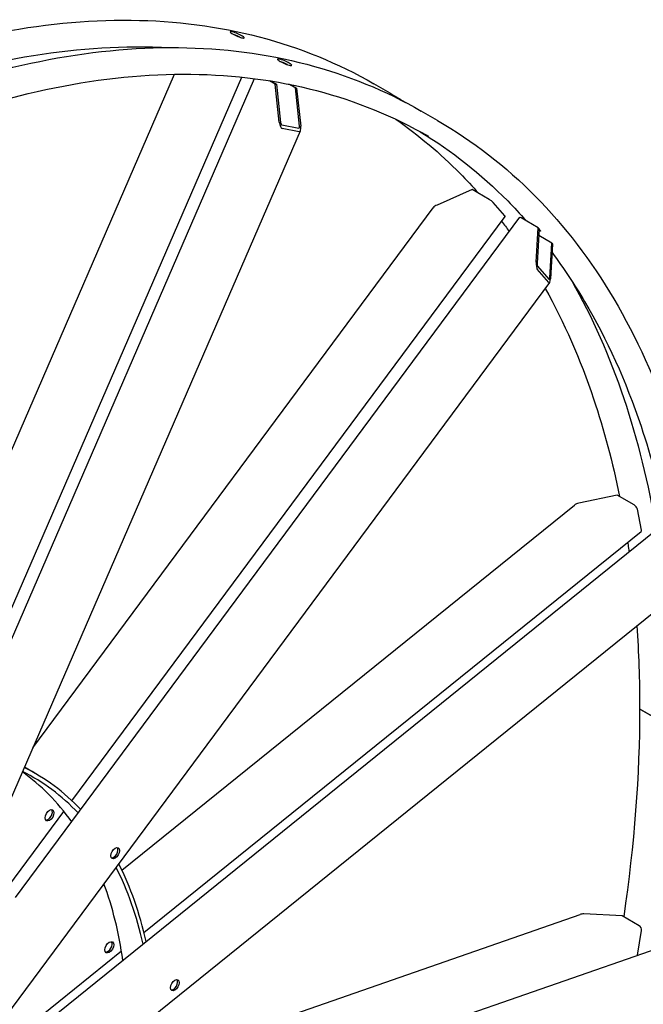
# Model space of a CAD drawing. Units: millimetres. Extents: x 404 to 5434, y 51 to 7082.
# Drawn here: x 2044 to 2537, y 5503 to 6282 of the extents above; entities that cross this region are included whole.
import ezdxf

# ---------------------------------------------------------------- set-up
doc = ezdxf.new("R2010")
doc.units = ezdxf.units.MM
doc.header["$LTSCALE"] = 26
doc.layers.add('Visible Edges(Hillmar_metric)', color=7, linetype='Continuous', lineweight=25)

msp = doc.modelspace()

# ---------------------------------------------------------------- linework, layer by layer
at = {"layer": 'Visible Edges(Hillmar_metric)'}
for p, q in [((1965.52, 5775.717), (2166.28, 6238.566)), ((2005.89, 5743.749), (2219.543, 6236.322)), ((2007.601, 5723.157), (2229.674, 6235.143)), ((2245.977, 6230.847), (2241.48, 6233.443)), ((2242.417, 6233.293), (2246.996, 6230.649)), ((2249.235, 6200.67), (2245.977, 6230.847)), ((2245.977, 6230.847), (2246.996, 6230.649)), ((2246.996, 6230.649), (2250.255, 6200.472)), ((2261.943, 6227.747), (2256.85, 6230.687)), ((2257.888, 6230.478), (2262.962, 6227.549)), ((2261.943, 6227.747), (2262.962, 6227.549)), ((2265.201, 6197.57), (2261.943, 6227.747)), ((2262.962, 6227.549), (2266.22, 6197.372)), ((2336.874, 6223.659), (2323.963, 6231.113)), ((2374.46, 6201.958), (2361.55, 6209.412)), ((2251.138, 6198.454), (2264.725, 6195.815)), ((2265.031, 6192.986), (2251.443, 6195.625)), ((2013.254, 5611.149), (2265.928, 6193.684)), ((2401.874, 6147.348), (2374.111, 6135.081)), ((2415.357, 6139.564), (2401.874, 6147.348)), ((2054.22, 5705.595), (2371.063, 6132.984)), ((2427.613, 6126.63), (2418.534, 6137.078)), ((2040.421, 5587.037), (2439.501, 6125.354)), ((2085.076, 5663.667), (2427.891, 6126.089)), ((2454.169, 6117.155), (2440.687, 6124.939)), ((2452.553, 6089.792), (2454.169, 6117.155)), ((2454.169, 6117.155), (2454.85, 6116.372)), ((2454.85, 6116.372), (2453.234, 6089.009)), ((2464.837, 6104.879), (2454.523, 6110.834)), ((2463.221, 6077.516), (2464.837, 6104.879)), ((2465.518, 6104.095), (2463.902, 6076.732)), ((2464.837, 6104.879), (2465.518, 6104.095)), ((2453.587, 6086.776), (2462.666, 6076.328)), ((2462.514, 6073.763), (2453.435, 6084.211)), ((2026.362, 5484.522), (2463.226, 6073.806)), ((2516.704, 5905.56), (2486.302, 5899.124)), ((2530.186, 5897.776), (2516.704, 5905.56)), ((2124.671, 5608.582), (2482.824, 5897.625)), ((2535.815, 5877.847), (2532.627, 5894.514)), ((2027.286, 5458.16), (2554.1, 5883.317)), ((2142.138, 5559.251), (2535.587, 5876.778)), ((2047.635, 5411.154), (2568.083, 5831.173)), ((2535.124, 5735.903), (2548.034, 5728.449)), ((2548.034, 5728.449), (2535.124, 5735.903)), ((2056.092, 5685.25), (2047.538, 5690.189)), ((2035.076, 5596.222), (2078.777, 5655.17)), ((2108.895, 5595.85), (2110.71, 5597.316)), ((2151.506, 5456.881), (2487.268, 5573.615)), ((2520.689, 5572.487), (2490.288, 5574.011)), ((2534.171, 5564.703), (2520.689, 5572.487)), ((2532.753, 5541.433), (2535.815, 5560.98)), ((2083.678, 5385.305), (2558.154, 5550.264)), ((2026.362, 5465.816), (2124.249, 5544.814))]:
    msp.add_line(p, q, dxfattribs=at)
for centre, major_axis, ratio, start_param, end_param in [((2250.934, 6200.34), (0.711, -4.72), 0.3440751, 4.5907358, 6.1615322), ((2250.934, 6200.34), (0.285, -1.888), 0.3440751, 4.5907358, 6.1615322), ((2264.522, 6197.701), (0.285, -1.888), 0.3440751, 6.1615322, 7.7323285), ((2264.522, 6197.701), (0.711, -4.72), 0.3440751, 6.1615322, 7.7323285), ((2375.246, 6133.775), (-4.444, -1.744), 0.3440751, 4.8340421, 5.7801835), ((2416.491, 6138.258), (-2.321, 1.72), 0.1592906, 3.7662475, 5.3370439), ((2425.571, 6127.809), (2.321, -1.72), 0.1592906, 0, 0.6246549), ((2441.822, 6123.633), (-2.321, 1.72), 0.1592906, 5.3370439, 6.2831853), ((2453.688, 6088.486), (0.097, -4.47), 0.2591775, 4.410325, 5.9811213), ((2453.688, 6088.486), (0.039, -1.788), 0.2591775, 4.410325, 5.9811213), ((2462.767, 6078.038), (0.097, -4.47), 0.2591775, 5.9811213, 7.5519176), ((2462.767, 6078.038), (0.039, -1.788), 0.2591775, 5.9811213, 7.5519176), ((2486.701, 5897.041), (-4.746, -1.028), 0.436731, 4.7018018, 5.5678545), ((2530.584, 5895.693), (-1.814, 2.248), 0.4536212, 3.8463364, 5.4171327), ((2533.773, 5879.026), (1.814, -2.248), 0.4536212, 0, 0.7047437), ((2536.84, 5736.894), (-2.427, 0), 0.5773503, 0, 0.7853982), ((2536.84, 5736.894), (-2.427, 0), 0.5773503, 0, 0.7853982), ((1824.981, 5284.954), (231.111, 400.296), 0.5773503, 6.1121228, 6.320073), ((1804.554, 5296.748), (229.378, 397.294), 0.5773503, 6.0249265, 6.2296093), ((1824.981, 5284.954), (229.378, 397.294), 0.5773503, 6.1123139, 6.3188576), ((2066.185, 5652.809), (-2.456, -4.253), 0.5773503, 0.2522332, 2.8893595), ((2118.071, 5622.853), (-2.456, -4.253), 0.5773503, 0.2522332, 2.8893595), ((1824.981, 5284.954), (229.378, 397.294), 0.5773503, 5.7201632, 5.9261585), ((1824.981, 5284.954), (231.111, 400.296), 0.5773503, 5.719968, 5.9273739), ((1804.554, 5296.748), (229.378, 397.294), 0.5773503, 5.6460942, 5.8369102), ((2489.889, 5571.467), (-4.767, 0.035), 0.5358723, 4.6325721, 5.2985294), ((2533.773, 5562.16), (-0.949, 2.729), 0.6788921, 4.0464317, 5.617228), ((2113.462, 5548.31), (-2.456, -4.253), 0.5773503, 0.2522332, 2.8893595), ((2165.348, 5518.353), (-2.456, -4.253), 0.5773503, 0.2522332, 2.8893595)]:
    msp.add_ellipse(centre, major_axis=major_axis, ratio=ratio, start_param=start_param, end_param=end_param, dxfattribs=at)
for centre in [(2067.411, 5652.101), (2119.296, 5622.145), (2114.688, 5547.602), (2166.574, 5517.646)]:
    msp.add_ellipse(centre, major_axis=(-2.456, -4.253), ratio=0.5773503, dxfattribs=at)
for points, knots in [([(1788.306, 6178.292), (1827.886, 6201.144), (1867.476, 6220.405), (1945.716, 6251.267), (1984.364, 6262.869), (2059.774, 6278.114), (2096.535, 6281.758), (2167.267, 6280.98), (2201.237, 6276.557), (2265.53, 6259.739), (2295.853, 6247.342), (2323.963, 6231.113)], [1.57079633, 1.57079633, 1.57079633, 1.57079633, 1.72787596, 1.72787596, 1.88495559, 1.88495559, 2.04203522, 2.04203522, 2.19911486, 2.19911486, 2.35619449, 2.35619449, 2.35619449, 2.35619449]), ([(2219.444, 6269.088), (2219.983, 6268.777), (2220.468, 6268.464), (2221.163, 6267.927), (2221.371, 6267.704), (2221.501, 6267.391), (2221.431, 6267.281), (2220.992, 6267.201), (2220.622, 6267.233), (2219.726, 6267.407), (2219.141, 6267.561), (2217.823, 6267.981), (2217.091, 6268.248), (2215.694, 6268.807), (2214.936, 6269.136), (2213.514, 6269.814), (2212.849, 6270.163), (2211.772, 6270.785), (2211.287, 6271.1), (2210.596, 6271.642), (2210.389, 6271.869), (2210.262, 6272.19), (2210.334, 6272.305), (2210.776, 6272.39), (2211.147, 6272.36), (2212.042, 6272.186), (2212.627, 6272.031), (2213.943, 6271.604), (2214.673, 6271.334), (2216.066, 6270.767), (2216.822, 6270.433), (2218.242, 6269.749), (2218.906, 6269.399), (2219.444, 6269.088)], [0, 0, 0, 0, 0.3955219, 0.3955219, 0.7910439, 0.7910439, 1.1865658, 1.1865658, 1.5820878, 1.5820878, 1.9776097, 1.9776097, 2.3731317, 2.3731317, 2.7686536, 2.7686536, 3.1641755, 3.1641755, 3.5596975, 3.5596975, 3.9552194, 3.9552194, 4.3507414, 4.3507414, 4.7462633, 4.7462633, 5.1417853, 5.1417853, 5.5373072, 5.5373072, 5.9328291, 5.9328291, 6.3283511, 6.3283511, 6.3283511, 6.3283511]), ([(2218.054, 6267.912), (2217.68, 6268.111), (2217.274, 6268.318), (2216.142, 6268.863), (2215.386, 6269.197), (2214.088, 6269.725), (2213.462, 6269.959), (2212.88, 6270.156)], [-6.16836589, -6.16836589, -6.16836589, -6.16836589, -5.93282919, -5.93282919, -5.53730724, -5.53730724, -5.19628645, -5.19628645, -5.19628645, -5.19628645]), ([(1803.642, 6158.804), (1842.677, 6181.341), (1881.7, 6200.323), (1958.753, 6230.718), (1996.783, 6242.13), (2070.907, 6257.115), (2106.999, 6260.688), (2148.135, 6260.236), (2154.542, 6260.028), (2160.898, 6259.684)], [1.57079633, 1.57079633, 1.57079633, 1.57079633, 1.72787596, 1.72787596, 1.88495559, 1.88495559, 2.04203522, 2.04203522, 2.07127737, 2.07127737, 2.07127737, 2.07127737]), ([(1825.892, 6156.592), (1865.472, 6179.443), (1905.063, 6198.704), (1983.302, 6229.567), (2021.95, 6241.168), (2097.36, 6256.413), (2134.122, 6260.057), (2204.854, 6259.279), (2238.823, 6254.857), (2303.117, 6238.038), (2333.44, 6225.642), (2361.55, 6209.412)], [1.57079633, 1.57079633, 1.57079633, 1.57079633, 1.72787596, 1.72787596, 1.88495559, 1.88495559, 2.04203522, 2.04203522, 2.19911486, 2.19911486, 2.35619449, 2.35619449, 2.35619449, 2.35619449]), ([(2257.031, 6247.388), (2257.57, 6247.077), (2258.055, 6246.763), (2258.749, 6246.227), (2258.958, 6246.003), (2259.088, 6245.691), (2259.018, 6245.58), (2258.578, 6245.501), (2258.209, 6245.532), (2257.313, 6245.706), (2256.727, 6245.86), (2255.409, 6246.281), (2254.677, 6246.547), (2253.28, 6247.106), (2252.523, 6247.436), (2251.1, 6248.114), (2250.436, 6248.462), (2249.359, 6249.084), (2248.874, 6249.399), (2248.182, 6249.942), (2247.976, 6250.169), (2247.849, 6250.49), (2247.921, 6250.604), (2248.363, 6250.689), (2248.733, 6250.66), (2249.629, 6250.486), (2250.214, 6250.33), (2251.529, 6249.904), (2252.26, 6249.633), (2253.653, 6249.066), (2254.409, 6248.732), (2255.829, 6248.049), (2256.492, 6247.699), (2257.031, 6247.388)], [0, 0, 0, 0, 0.3955219, 0.3955219, 0.7910439, 0.7910439, 1.1865658, 1.1865658, 1.5820878, 1.5820878, 1.9776097, 1.9776097, 2.3731317, 2.3731317, 2.7686536, 2.7686536, 3.1641755, 3.1641755, 3.5596975, 3.5596975, 3.9552194, 3.9552194, 4.3507414, 4.3507414, 4.7462633, 4.7462633, 5.1417853, 5.1417853, 5.5373072, 5.5373072, 5.9328291, 5.9328291, 6.3283511, 6.3283511, 6.3283511, 6.3283511]), ([(2255.64, 6246.211), (2255.267, 6246.41), (2254.861, 6246.617), (2253.728, 6247.162), (2252.972, 6247.496), (2251.675, 6248.024), (2251.049, 6248.259), (2250.467, 6248.456)], [-6.16836589, -6.16836589, -6.16836589, -6.16836589, -5.93282919, -5.93282919, -5.53730724, -5.53730724, -5.19628645, -5.19628645, -5.19628645, -5.19628645]), ([(1841.229, 6137.104), (1880.263, 6159.64), (1919.286, 6178.622), (1996.34, 6209.017), (2034.37, 6220.429), (2108.493, 6235.415), (2144.586, 6238.988), (2213.946, 6238.225), (2247.212, 6233.889), (2310.119, 6217.434), (2339.76, 6205.314), (2367.238, 6189.449)], [1.57079633, 1.57079633, 1.57079633, 1.57079633, 1.72787596, 1.72787596, 1.88495559, 1.88495559, 2.04203522, 2.04203522, 2.19911486, 2.19911486, 2.35619449, 2.35619449, 2.35619449, 2.35619449]), ([(2341.382, 6202.974), (2359.503, 6190.394), (2376.538, 6176.044), (2397.359, 6154.974), (2402.213, 6149.778), (2406.948, 6144.418)], [2.40432327, 2.40432327, 2.40432327, 2.40432327, 2.51327412, 2.51327412, 2.5474411, 2.5474411, 2.5474411, 2.5474411]), ([(2374.46, 6201.958), (2402.571, 6185.729), (2428.468, 6165.667), (2475.18, 6118.396), (2495.994, 6091.189), (2532.034, 6030.322), (2547.259, 5996.664), (2571.761, 5923.734), (2581.038, 5884.464), (2593.43, 5801.275), (2596.545, 5757.358), (2596.545, 5711.655)], [2.35619449, 2.35619449, 2.35619449, 2.35619449, 2.51327412, 2.51327412, 2.67035376, 2.67035376, 2.82743339, 2.82743339, 2.98451302, 2.98451302, 3.14159265, 3.14159265, 3.14159265, 3.14159265]), ([(2360.743, 6193.107), (2385.756, 6177.946), (2408.912, 6159.618), (2434.945, 6133.273), (2439.8, 6128.077), (2444.535, 6122.718)], [2.368495, 2.368495, 2.368495, 2.368495, 2.51327412, 2.51327412, 2.5474411, 2.5474411, 2.5474411, 2.5474411]), ([(2454.819, 6115.849), (2454.918, 6115.763), (2455.015, 6115.679), (2455.375, 6115.354), (2455.599, 6115.129), (2455.912, 6114.768), (2456.023, 6114.608), (2456.101, 6114.386), (2456.068, 6114.323), (2455.89, 6114.298), (2455.733, 6114.333), (2455.307, 6114.505), (2455.038, 6114.641), (2454.757, 6114.803)], [-1.1063108, -1.1063108, -1.1063108, -1.1063108, -1.0358891, -1.0358891, -0.8287113, -0.8287113, -0.6215335, -0.6215335, -0.4143556, -0.4143556, -0.2071778, -0.2071778, -0.0007606, -0.0007606, -0.0007606, -0.0007606]), ([(2465.121, 6097.386), (2474.256, 6085.17), (2482.851, 6072.261), (2508.556, 6028.849), (2523.507, 5995.806), (2543.769, 5935.5), (2550.633, 5909.734), (2556.102, 5882.813)], [2.59893312, 2.59893312, 2.59893312, 2.59893312, 2.67035376, 2.67035376, 2.82743339, 2.82743339, 2.93464494, 2.93464494, 2.93464494, 2.93464494]), ([(2480.736, 6075.025), (2496.886, 6046.572), (2510.661, 6015.422), (2532.847, 5949.387), (2541.407, 5914.644), (2547.525, 5878.01)], [2.68303114, 2.68303114, 2.68303114, 2.68303114, 2.82743339, 2.82743339, 2.96749044, 2.96749044, 2.96749044, 2.96749044]), ([(2459.756, 6069.127), (2474.639, 6042.3), (2487.416, 6013.055), (2506.182, 5957.2), (2513.047, 5931.434), (2518.516, 5904.514)], [2.68986268, 2.68986268, 2.68986268, 2.68986268, 2.82743339, 2.82743339, 2.93464494, 2.93464494, 2.93464494, 2.93464494]), ([(2524.942, 5868.188), (2525.042, 5867.531), (2525.141, 5866.874), (2525.513, 5864.374), (2525.782, 5862.526), (2526.044, 5860.674)], [2.9819910903, 2.9819910903, 2.9819910903, 2.9819910903, 2.9845130209, 2.9845130209, 2.9915790113, 2.9915790113, 2.9915790113, 2.9915790113]), ([(2596.545, 5711.655), (2596.545, 5620.249), (2584.012, 5521.672), (2535.126, 5319.717), (2498.781, 5216.371), (2405.821, 5014.961), (2349.222, 4916.928), (2221.275, 4735.717), (2149.948, 4652.569), (1999.492, 4509.255), (1920.389, 4449.112), (1841.229, 4403.409)], [3.1415927, 3.1415927, 3.1415927, 3.1415927, 3.4557519, 3.4557519, 3.7699112, 3.7699112, 4.0840704, 4.0840704, 4.3982297, 4.3982297, 4.712389, 4.712389, 4.712389, 4.712389])]:
    msp.add_open_spline(points, degree=3, knots=knots, dxfattribs=at)
for points in [[(2336.874, 6223.659), (2340.987, 6221.284), (2345.053, 6218.828), (2349.07, 6216.29)], [(2425.095, 6122.317), (2427.15, 6119.623), (2429.18, 6116.895), (2431.182, 6114.132)], [(2454.529, 6110.946), (2454.589, 6110.873), (2454.649, 6110.8), (2454.709, 6110.726)], [(2532.179, 5802.197), (2533.667, 5780.907), (2534.413, 5759.117), (2534.413, 5736.894)], [(2534.413, 5736.894), (2534.413, 5684.025), (2530.183, 5628.698), (2521.79, 5571.851)]]:
    msp.add_open_spline(points, degree=3, dxfattribs=at)

doc.saveas('drawing.dxf')
